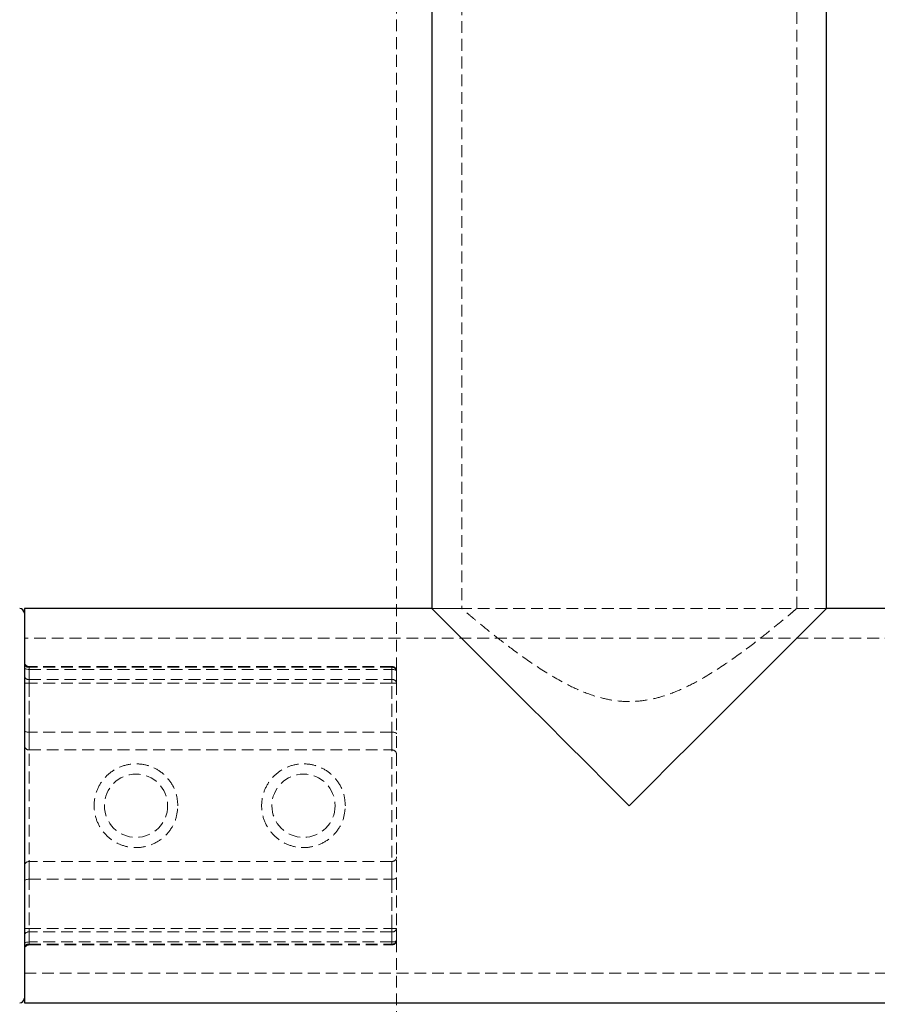
# Model space of a CAD drawing. Units: millimetres. Extents: x -20529 to 15976, y -231 to 37899.
# Drawn here: x 3913 to 4005, y 19593 to 19699 of the extents above; entities that cross this region are included whole.
import ezdxf

# ---------------------------------------------------------------- set-up
doc = ezdxf.new("R2010")
doc.units = ezdxf.units.MM
doc.linetypes.add('HIDDEN', pattern=[1.905, 1.27, -0.635])

msp = doc.modelspace()

# ---------------------------------------------------------------- linework, layer by layer
at = {"color": 7, "linetype": 'HIDDEN', "lineweight": 18}
for p, q in [((3960.66563, 21093.20042), (3960.66563, 19635.60036)), ((3996.66562, 19635.5801), (3996.66562, 21093.22069)), ((3953.66563, 19729.40043), (3953.66563, 19628.86754)), ((3999.86563, 19635.60036), (3957.46563, 19635.60036)), ((3960.66563, 19635.60036), (3957.46563, 19635.60036)), ((3999.86563, 19635.60036), (3996.64172, 19635.60036)), ((4443.66564, 19632.40043), (3913.66563, 19632.40043)), ((3953.16563, 19629.36762), (3914.16563, 19629.36762)), ((3914.16563, 19629.04957), (3914.16563, 19629.36619)), ((3914.16563, 19629.04957), (3914.16563, 19629.36619)), ((3914.16563, 19629.28096), (3914.16563, 19627.96823)), ((3953.16563, 19629.28096), (3914.16563, 19629.28096)), ((3914.16563, 19627.96823), (3914.16563, 19629.28096)), ((3914.16563, 19629.04957), (3953.16563, 19629.04957)), ((3914.16563, 19622.30829), (3914.16563, 19629.04957)), ((3953.16563, 19629.04957), (3953.16563, 19629.36619)), ((3953.16563, 19629.04957), (3953.16563, 19629.36619)), ((3953.16563, 19627.96823), (3953.16563, 19629.28096)), ((3953.16563, 19629.28096), (3953.16563, 19627.96823)), ((3953.16563, 19629.04957), (3953.16563, 19622.30829)), ((3953.66563, 19628.86754), (3953.66563, 19627.59129)), ((3914.16563, 19627.59129), (3913.66563, 19627.59129)), ((3913.66563, 19627.59129), (3914.16563, 19627.59129)), ((3914.16563, 19627.96823), (3914.16563, 19627.59129)), ((3914.16563, 19627.96823), (3953.16563, 19627.96823)), ((3914.16563, 19627.59129), (3914.16563, 19627.96823)), ((3914.16563, 19627.59129), (3914.16563, 19601.20956)), ((3953.16563, 19627.59129), (3914.16563, 19627.59129)), ((3953.16563, 19627.59129), (3953.16563, 19627.96823)), ((3953.16563, 19627.96823), (3953.16563, 19627.59129)), ((3953.66563, 19627.59129), (3953.16563, 19627.59129)), ((3953.16563, 19601.20956), (3953.16563, 19627.59129)), ((3953.16563, 19627.59129), (3953.66563, 19627.59129)), ((3953.66563, 19627.59129), (3953.66563, 19601.20956)), ((3914.16563, 19620.40046), (3914.16563, 19622.30829)), ((3953.16563, 19622.30829), (3914.16563, 19622.30829)), ((3914.16563, 19622.30829), (3914.16563, 19620.40046)), ((3953.16563, 19622.30829), (3953.16563, 19620.40046)), ((3953.16563, 19620.40046), (3953.16563, 19622.30829)), ((3914.16563, 19620.40046), (3953.16563, 19620.40046)), ((3914.16563, 19606.49255), (3914.16563, 19608.40038)), ((3953.16563, 19608.40038), (3914.16563, 19608.40038)), ((3914.16563, 19608.40038), (3914.16563, 19606.49255)), ((3953.16563, 19608.40038), (3953.16563, 19606.49255)), ((3953.16563, 19606.49255), (3953.16563, 19608.40038)), ((3914.16563, 19599.75127), (3914.16563, 19606.49255)), ((3914.16563, 19606.49255), (3953.16563, 19606.49255)), ((3953.16563, 19606.49255), (3953.16563, 19599.75127)), ((3914.16563, 19601.20956), (3913.66563, 19601.20956)), ((3913.66563, 19601.20956), (3914.16563, 19601.20956)), ((3914.16563, 19601.20956), (3914.16563, 19600.83262)), ((3914.16563, 19601.20956), (3953.16563, 19601.20956)), ((3914.16563, 19600.83262), (3914.16563, 19601.20956)), ((3953.66563, 19601.20956), (3953.16563, 19601.20956)), ((3953.16563, 19600.83262), (3953.16563, 19601.20956)), ((3953.16563, 19601.20956), (3953.66563, 19601.20956)), ((3953.16563, 19601.20956), (3953.16563, 19600.83262)), ((3953.66563, 19601.20956), (3953.66563, 19599.9333)), ((3914.16563, 19600.83262), (3914.16563, 19599.51988)), ((3953.16563, 19600.83262), (3914.16563, 19600.83262)), ((3914.16563, 19599.51988), (3914.16563, 19600.83262)), ((3953.16563, 19599.51988), (3953.16563, 19600.83262)), ((3953.16563, 19600.83262), (3953.16563, 19599.51988)), ((3953.66563, 19599.9333), (3953.66563, 19504.3166)), ((3914.16563, 19599.75127), (3914.16563, 19599.43465)), ((3953.16563, 19599.75127), (3914.16563, 19599.75127)), ((3914.16563, 19599.75127), (3914.16563, 19599.43465)), ((3914.16563, 19599.51988), (3953.16563, 19599.51988)), ((3914.16563, 19599.43322), (3953.16563, 19599.43322)), ((3953.16563, 19599.75127), (3953.16563, 19599.43465)), ((3953.16563, 19599.75127), (3953.16563, 19599.43465)), ((3913.66563, 19596.40041), (4443.66564, 19596.40041))]:
    msp.add_line(p, q, dxfattribs=at)
at = {"color": 7, "linetype": 'Continuous', "lineweight": 25}
for p, q in [((3957.46563, 19865.40047), (3957.46563, 19635.60036)), ((3999.86563, 19635.60036), (3999.86563, 19865.40047)), ((3957.46563, 19635.60036), (3913.66563, 19635.60036)), ((3913.66563, 19635.60036), (3913.66563, 19593.20048)), ((4357.46564, 19635.60036), (3999.86563, 19635.60036)), ((3913.66563, 19593.20048), (4443.66564, 19593.20048))]:
    msp.add_line(p, q, dxfattribs=at)
at = {"color": 7, "linetype": 'Continuous', "lineweight": 25, "flags": 128}
for points in [[(3978.66563, 19614.40042), (3976.37351, 19616.69258), (3974.10825, 19618.95779), (3971.89644, 19621.1696), (3969.76398, 19623.30202), (3967.73588, 19625.33012), (3965.83593, 19627.23008), (3964.0864, 19628.9796), (3962.5078, 19630.55829), (3961.11862, 19631.94743), (3959.93517, 19633.13082), (3958.97132, 19634.09475), (3958.23836, 19634.82765), (3957.74491, 19635.32117), (3957.49672, 19635.56937), (3957.46563, 19635.60036)], [(3999.86563, 19635.60036), (3999.83454, 19635.56937), (3999.58636, 19635.32117), (3999.09289, 19634.82765), (3998.35993, 19634.09475), (3997.39608, 19633.13082), (3996.21263, 19631.94743), (3994.82347, 19630.55829), (3993.24485, 19628.9796), (3991.49532, 19627.23008), (3989.59537, 19625.33012), (3987.56727, 19623.30202), (3985.43481, 19621.1696), (3983.223, 19618.95779), (3980.95774, 19616.69258), (3978.66563, 19614.40042)]]:
    msp.add_lwpolyline(points, dxfattribs=at)
at = {"color": 7, "linetype": 'HIDDEN', "lineweight": 18, "flags": 128}
for points in [[(3914.16563, 19629.04957), (3914.06808, 19629.05315), (3913.97428, 19629.0634), (3913.88784, 19629.08033), (3913.81208, 19629.10286), (3913.74989, 19629.13052), (3913.70369, 19629.16199), (3913.67523, 19629.19608), (3913.66563, 19629.23161)], [(3914.16563, 19629.04957), (3914.06808, 19629.05315), (3913.97428, 19629.0634), (3913.88784, 19629.08033), (3913.81208, 19629.10286), (3913.74989, 19629.13052), (3913.70369, 19629.16199), (3913.67523, 19629.19608), (3913.66563, 19629.23161)], [(3953.66563, 19628.86754), (3953.65602, 19628.90307), (3953.62757, 19628.93728), (3953.58136, 19628.96875), (3953.51918, 19628.99629), (3953.44341, 19629.01894), (3953.35697, 19629.03575), (3953.26317, 19629.04612), (3953.16563, 19629.04957)], [(3953.66563, 19628.86754), (3953.65602, 19628.90307), (3953.62757, 19628.93728), (3953.58136, 19628.96875), (3953.51918, 19628.99629), (3953.44341, 19629.01894), (3953.35697, 19629.03575), (3953.26317, 19629.04612), (3953.16563, 19629.04957)], [(3914.16563, 19622.30829), (3914.06808, 19622.31175), (3913.97428, 19622.32212), (3913.88784, 19622.33892), (3913.81208, 19622.36157), (3913.74989, 19622.38911), (3913.70369, 19622.42058), (3913.67523, 19622.4548), (3913.66563, 19622.49032)], [(3914.16563, 19622.30829), (3914.06808, 19622.31175), (3913.97428, 19622.32212), (3913.88784, 19622.33892), (3913.81208, 19622.36157), (3913.74989, 19622.38911), (3913.70369, 19622.42058), (3913.67523, 19622.4548), (3913.66563, 19622.49032)], [(3953.66563, 19622.12626), (3953.65602, 19622.16178), (3953.62757, 19622.19587), (3953.58136, 19622.22734), (3953.51918, 19622.255), (3953.44341, 19622.27765), (3953.35697, 19622.29446), (3953.26317, 19622.30483), (3953.16563, 19622.30829)], [(3953.66563, 19622.12626), (3953.65602, 19622.16178), (3953.62757, 19622.19587), (3953.58136, 19622.22734), (3953.51918, 19622.255), (3953.44341, 19622.27765), (3953.35697, 19622.29446), (3953.26317, 19622.30483), (3953.16563, 19622.30829)], [(3913.66563, 19606.31052), (3913.67523, 19606.34604), (3913.70369, 19606.38026), (3913.74989, 19606.41173), (3913.81208, 19606.43927), (3913.88784, 19606.46192), (3913.97428, 19606.47872), (3914.06808, 19606.4891), (3914.16563, 19606.49255)], [(3913.66563, 19606.31052), (3913.67523, 19606.34604), (3913.70369, 19606.38026), (3913.74989, 19606.41173), (3913.81208, 19606.43927), (3913.88784, 19606.46192), (3913.97428, 19606.47872), (3914.06808, 19606.4891), (3914.16563, 19606.49255)], [(3953.16563, 19606.49255), (3953.26317, 19606.49601), (3953.35697, 19606.50638), (3953.44341, 19606.52319), (3953.51918, 19606.54584), (3953.58136, 19606.5735), (3953.62757, 19606.60497), (3953.65602, 19606.63906), (3953.66563, 19606.67459)], [(3953.16563, 19606.49255), (3953.26317, 19606.49601), (3953.35697, 19606.50638), (3953.44341, 19606.52319), (3953.51918, 19606.54584), (3953.58136, 19606.5735), (3953.62757, 19606.60497), (3953.65602, 19606.63906), (3953.66563, 19606.67459)], [(3953.16563, 19599.75127), (3953.26317, 19599.75472), (3953.35697, 19599.7651), (3953.44341, 19599.7819), (3953.51918, 19599.80455), (3953.58136, 19599.83209), (3953.62757, 19599.86356), (3953.65602, 19599.89778), (3953.66563, 19599.9333)], [(3953.16563, 19599.75127), (3953.26317, 19599.75472), (3953.35697, 19599.7651), (3953.44341, 19599.7819), (3953.51918, 19599.80455), (3953.58136, 19599.83209), (3953.62757, 19599.86356), (3953.65602, 19599.89778), (3953.66563, 19599.9333)], [(3913.66563, 19599.56924), (3913.67523, 19599.60476), (3913.70369, 19599.63885), (3913.74989, 19599.67032), (3913.81208, 19599.69798), (3913.88784, 19599.72051), (3913.97428, 19599.73744), (3914.06808, 19599.74769), (3914.16563, 19599.75127)], [(3913.66563, 19599.56924), (3913.67523, 19599.60476), (3913.70369, 19599.63885), (3913.74989, 19599.67032), (3913.81208, 19599.69798), (3913.88784, 19599.72051), (3913.97428, 19599.73744), (3914.06808, 19599.74769), (3914.16563, 19599.75127)]]:
    msp.add_lwpolyline(points, dxfattribs=at)
at = {"color": 7, "linetype": 'HIDDEN', "lineweight": 18}
for centre in [(3925.66563, 19614.40042), (3943.66563, 19614.40042)]:
    msp.add_circle(centre, 3.4, dxfattribs=at)
at = {"color": 7, "linetype": 'Continuous', "lineweight": 25}
for centre, start, end in [((3913.16563, 19635.10042), 0, 90), ((3913.16563, 19593.70042), 270, 0)]:
    msp.add_arc(centre, 0.5, start, end, dxfattribs=at)
at = {"color": 7, "linetype": 'HIDDEN', "lineweight": 18}
for centre, radius, start, end in [((3914.16563, 19629.86757), 0.5, 180, 270), ((3914.126, 19629.74212), 0.46286, 185.9348268, 274.9112057), ((3953.16563, 19628.86757), 0.5, 0, 90), ((3953.20515, 19628.81969), 0.46296, 5.9326486, 94.8971551), ((3914.11171, 19628.41681), 0.45182, 189.1397696, 276.8539779), ((3953.21956, 19627.51967), 0.45178, 9.1203281, 96.8559971), ((3914.16563, 19620.90042), 0.5, 180, 270), ((3953.16563, 19619.90042), 0.5, 0, 90), ((3914.16563, 19607.90042), 0.5, 90, 180), ((3953.16563, 19608.90042), 0.5, 270, 0), ((3953.21956, 19601.28117), 0.45178, 263.1440029, 350.8796719), ((3914.11171, 19600.38403), 0.45182, 83.1460221, 170.8602304), ((3953.20515, 19599.98115), 0.46296, 265.1028449, 354.0673514), ((3953.16563, 19599.93327), 0.5, 270, 0), ((3914.126, 19599.05873), 0.46286, 85.0887943, 174.0651732), ((3914.16563, 19598.93327), 0.5, 90, 180)]:
    msp.add_arc(centre, radius, start, end, dxfattribs=at)
for points, knots in [([(3996.64172, 19635.5801), (3996.64927, 19635.58651), (3996.70104, 19635.63052), (3996.47148, 19635.43551), (3995.96258, 19635.00595), (3995.09782, 19634.28376), (3993.82323, 19633.23953), (3991.97484, 19631.77855), (3989.61137, 19630.02263), (3987.10289, 19628.3722), (3984.72339, 19627.09263), (3982.80302, 19626.29416), (3980.93135, 19625.78585), (3979.1916, 19625.56607), (3977.41375, 19625.62471), (3975.49624, 19625.98682), (3973.48003, 19626.69325), (3971.0646, 19627.87939), (3968.49479, 19629.48497), (3966.05881, 19631.24339), (3964.05066, 19632.8035), (3962.60284, 19633.97832), (3961.56691, 19634.83925), (3961.00009, 19635.3169), (3960.71195, 19635.56108), (3960.68114, 19635.58721), (3960.66563, 19635.60036)], [0, 0, 0, 0, 0.0070776595, 0.0485878509, 0.0864884347, 0.1253186241, 0.1759386884, 0.228019287, 0.2911864649, 0.3561725904, 0.3945934917, 0.4336875284, 0.4622808566, 0.4916096918, 0.520248267, 0.549827161, 0.5883660111, 0.6279430213, 0.6896926372, 0.753174393, 0.8057826627, 0.8597590755, 0.9015021211, 0.9443660249, 0.9719796231, 1, 1, 1, 1]), ([(3930.16562, 19614.40042), (3930.11742, 19613.90301), (3930.02106, 19612.90855), (3929.27168, 19611.57945), (3928.15653, 19610.5485), (3926.74002, 19609.94125), (3925.21254, 19609.8396), (3923.75727, 19610.23575), (3922.50845, 19611.07743), (3921.58895, 19612.29767), (3921.12356, 19613.7663), (3921.17051, 19615.29072), (3921.70242, 19616.69922), (3922.66396, 19617.86596), (3923.97354, 19618.66421), (3925.47892, 19618.98167), (3926.98324, 19618.78823), (3928.3344, 19618.12622), (3929.40066, 19617.05348), (3930.05549, 19615.74638), (3930.13154, 19614.81698), (3930.16562, 19614.40042)], [0, 0, 0, 0, 0.052566721, 0.105096258, 0.158599358, 0.212881142, 0.266065703, 0.317972664, 0.370415328, 0.424349766, 0.4784552, 0.531172709, 0.583121953, 0.636001212, 0.690169764, 0.743995892, 0.796279086, 0.84826521, 0.901617785, 0.955905023, 1, 1, 1, 1]), ([(3948.16562, 19614.40042), (3948.11742, 19613.90301), (3948.02106, 19612.90855), (3947.27168, 19611.57945), (3946.15653, 19610.5485), (3944.74002, 19609.94125), (3943.21254, 19609.8396), (3941.75727, 19610.23575), (3940.50845, 19611.07743), (3939.58894, 19612.29767), (3939.12357, 19613.7663), (3939.17051, 19615.29072), (3939.70242, 19616.69922), (3940.66396, 19617.86596), (3941.97354, 19618.66421), (3943.47892, 19618.98167), (3944.98324, 19618.78823), (3946.3344, 19618.12622), (3947.40066, 19617.05348), (3948.05549, 19615.74638), (3948.13154, 19614.81698), (3948.16562, 19614.40042)], [0, 0, 0, 0, 0.052566724, 0.105096265, 0.158599369, 0.212880915, 0.266065742, 0.317972706, 0.370415374, 0.424349815, 0.478455174, 0.531172678, 0.583121925, 0.636001188, 0.690169743, 0.743995876, 0.796279072, 0.8482652, 0.901617778, 0.95590502, 1, 1, 1, 1])]:
    msp.add_open_spline(points, degree=3, knots=knots, dxfattribs=at)

doc.saveas('drawing.dxf')
